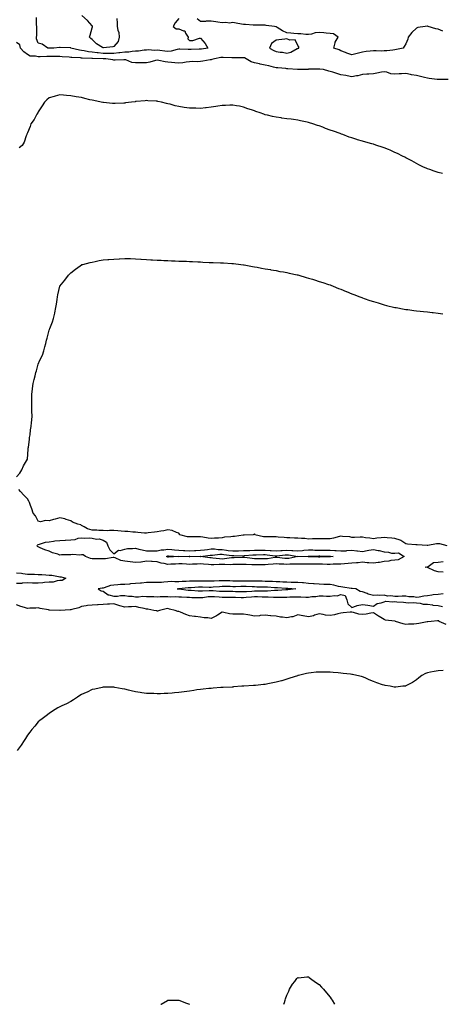
# Model space of a CAD drawing. Units: inches. Extents: x 920963 to 923603, y 7377098 to 7379738.
# Drawn here: x 921561 to 921952, y 7377098 to 7378008 of the extents above; entities that cross this region are included whole.
import ezdxf

# ---------------------------------------------------------------- set-up
doc = ezdxf.new("R2010")
doc.units = ezdxf.units.IN
doc.header["$MEASUREMENT"] = 0
doc.layers.add('Contour_92097377', color=7, linetype='Continuous', true_color=0xa0b8dd)

msp = doc.modelspace()

# ---------------------------------------------------------------- linework, layer by layer
at = {"layer": 'Contour_92097377'}
for points in [[(921708.05, 7378009.12, 3334), (921704.71, 7378005.27, 3334), (921702.91, 7378001.92, 3334), (921705.64, 7377999.51, 3334), (921708.05, 7377999.55, 3334), (921712.31, 7377997.66, 3334), (921713.8, 7377997.67, 3334), (921714.31, 7377995.66, 3334), (921716.67, 7377991.92, 3334), (921716.52, 7377990.39, 3334), (921718.05, 7377988.86, 3334), (921720.98, 7377988.99, 3334), (921727.22, 7377991.09, 3334), (921728.05, 7377991.16, 3334), (921732.35, 7377986.22, 3334), (921734.85, 7377981.92, 3334), (921729, 7377980.97, 3334), (921728.05, 7377980.84, 3334), (921726.95, 7377980.82, 3334), (921719.42, 7377980.55, 3334), (921718.05, 7377980.52, 3334), (921716.6, 7377980.47, 3334), (921709.16, 7377980.81, 3334), (921708.05, 7377980.76, 3334), (921706.71, 7377980.58, 3334), (921701.05, 7377978.92, 3334), (921698.05, 7377978.63, 3334), (921695.1, 7377978.96, 3334), (921690.39, 7377979.58, 3334), (921688.05, 7377979.85, 3334), (921685.88, 7377979.75, 3334), (921679.85, 7377980.12, 3334), (921678.05, 7377980.01, 3334), (921675.98, 7377979.85, 3334), (921670.93, 7377979.04, 3334), (921668.05, 7377978.86, 3334), (921664.87, 7377978.74, 3334), (921661.85, 7377978.12, 3334), (921658.05, 7377978.01, 3334), (921653.68, 7377977.55, 3334), (921652.62, 7377977.35, 3334), (921648.05, 7377976.95, 3334), (921643.1, 7377976.97, 3334), (921643, 7377976.97, 3334), (921638.05, 7377976.98, 3334), (921633.5, 7377977.38, 3334), (921632.42, 7377977.55, 3334), (921628.05, 7377977.99, 3334), (921624.54, 7377978.41, 3334), (921620.63, 7377979.34, 3334), (921618.05, 7377979.72, 3334), (921616.1, 7377979.97, 3334), (921608.1, 7377981.92, 3334), (921608.05, 7377981.95, 3334), (921608.02, 7377981.95, 3334), (921598.4, 7377982.27, 3334), (921598.05, 7377982.25, 3334), (921597.57, 7377982.4, 3334), (921592.41, 7377981.92, 3334), (921588.17, 7377981.81, 3334), (921588.05, 7377981.8, 3334), (921587.94, 7377981.81, 3334), (921587.04, 7377981.92, 3334), (921581.67, 7377985.54, 3334), (921578.05, 7377986.5, 3334), (921576.56, 7377990.43, 3334), (921576.43, 7377991.92, 3334), (921576.6, 7377993.37, 3334), (921576.63, 7378000.5, 3334), (921576.77, 7378001.92, 3334), (921576.51, 7378003.46, 3334), (921576.39, 7378010.26, 3334)], [(921650.76, 7378009.22, 3335), (921651.14, 7378005.01, 3335), (921650.98, 7378001.92, 3335), (921651.7, 7377998.27, 3335), (921652.47, 7377996.34, 3335), (921652.99, 7377991.92, 3335), (921651.92, 7377988.06, 3335), (921648.05, 7377983.18, 3335), (921647.04, 7377982.92, 3335), (921638.29, 7377982.16, 3335), (921638.05, 7377982.12, 3335), (921637.43, 7377982.53, 3335), (921632.05, 7377985.92, 3335), (921628.05, 7377989.63, 3335), (921626.84, 7377990.71, 3335), (921625.41, 7377991.92, 3335), (921626.1, 7377993.87, 3335), (921628.05, 7378000.42, 3335), (921628.33, 7378001.64, 3335), (921628.36, 7378001.92, 3335), (921628.28, 7378002.16, 3335), (921628.05, 7378002.43, 3335), (921623.49, 7378007.37, 3335), (921618.46, 7378011.92, 3335)], [(921952.47, 7377997.5, 3334), (921948.05, 7377999.29, 3334), (921945.85, 7377999.72, 3334), (921938.91, 7378001.92, 3334), (921938.2, 7378002.07, 3334), (921938.05, 7378002.11, 3334), (921937.85, 7378002.12, 3334), (921936.08, 7378001.92, 3334), (921929.23, 7378000.74, 3334), (921928.05, 7378000.34, 3334), (921923.75, 7377996.22, 3334), (921920.3, 7377991.92, 3334), (921919.98, 7377989.99, 3334), (921918.05, 7377985.75, 3334), (921916.65, 7377983.32, 3334), (921915.56, 7377981.92, 3334), (921909.49, 7377980.48, 3334), (921908.05, 7377980.15, 3334), (921906.11, 7377979.98, 3334), (921900.59, 7377979.38, 3334), (921898.05, 7377979.17, 3334), (921895.26, 7377979.12, 3334), (921890.53, 7377979.45, 3334), (921888.05, 7377979.38, 3334), (921885.1, 7377978.97, 3334), (921881.39, 7377978.58, 3334), (921878.05, 7377978.06, 3334), (921873.08, 7377976.89, 3334), (921873, 7377976.87, 3334), (921868.05, 7377975.72, 3334), (921863.41, 7377977.28, 3334), (921862.2, 7377977.77, 3334), (921858.05, 7377979.31, 3334), (921856.37, 7377980.24, 3334), (921851.57, 7377981.92, 3334), (921852.8, 7377986.66, 3334), (921852.79, 7377987.18, 3334), (921855.61, 7377991.92, 3334), (921851.29, 7377995.16, 3334), (921848.05, 7377995.37, 3334), (921844.48, 7377995.49, 3334), (921842.21, 7377996.08, 3334), (921838.05, 7377996.21, 3334), (921834.11, 7377995.86, 3334), (921830.85, 7377994.72, 3334), (921828.05, 7377994.28, 3334), (921825.51, 7377994.46, 3334), (921821.07, 7377994.94, 3334), (921818.05, 7377995.13, 3334), (921814.53, 7377995.44, 3334), (921811.79, 7377995.65, 3334), (921808.05, 7377996.01, 3334), (921803.98, 7377997.85, 3334), (921799.11, 7378000.86, 3334), (921798.05, 7378001.46, 3334), (921797.77, 7378001.64, 3334), (921796.58, 7378001.92, 3334), (921788.99, 7378002.86, 3334), (921788.05, 7378003.1, 3334), (921786.84, 7378003.13, 3334), (921779.06, 7378002.93, 3334), (921778.05, 7378002.96, 3334), (921776.9, 7378003.07, 3334), (921769.67, 7378003.54, 3334), (921768.05, 7378003.69, 3334), (921765.97, 7378004, 3334), (921761.08, 7378004.95, 3334), (921758.05, 7378005.37, 3334), (921754.97, 7378005, 3334), (921751.59, 7378005.46, 3334), (921748.05, 7378005.19, 3334), (921744.15, 7378005.81, 3334), (921742.19, 7378006.06, 3334), (921738.05, 7378006.78, 3334), (921733.24, 7378006.73, 3334), (921732.67, 7378006.54, 3334), (921728.05, 7378006.43, 3334), (921725.01, 7378008.88, 3334)], [(921957.24, 7377952.73, 3333), (921948.82, 7377952.69, 3333), (921948.05, 7377952.69, 3333), (921947.17, 7377952.8, 3333), (921939.8, 7377953.67, 3333), (921938.05, 7377953.89, 3333), (921935.41, 7377954.56, 3333), (921931.63, 7377955.5, 3333), (921928.05, 7377956.42, 3333), (921923.37, 7377957.24, 3333), (921922.56, 7377957.41, 3333), (921918.05, 7377958.25, 3333), (921914.22, 7377958.09, 3333), (921911.98, 7377958, 3333), (921908.05, 7377957.81, 3333), (921904.29, 7377958.16, 3333), (921900.42, 7377959.55, 3333), (921898.05, 7377959.9, 3333), (921895.59, 7377959.46, 3333), (921891.27, 7377958.7, 3333), (921888.05, 7377958.11, 3333), (921883.95, 7377957.82, 3333), (921882.09, 7377957.88, 3333), (921878.05, 7377957.52, 3333), (921873.8, 7377956.17, 3333), (921872.34, 7377956.21, 3333), (921868.05, 7377955.42, 3333), (921863.83, 7377956.14, 3333), (921862.52, 7377956.39, 3333), (921858.05, 7377957.13, 3333), (921854.33, 7377958.2, 3333), (921850.47, 7377959.5, 3333), (921848.05, 7377960.26, 3333), (921846.75, 7377960.62, 3333), (921841.99, 7377961.92, 3333), (921838.46, 7377962.33, 3333), (921838.05, 7377962.38, 3333), (921837.61, 7377962.36, 3333), (921828.35, 7377962.22, 3333), (921828.05, 7377962.21, 3333), (921827.78, 7377962.19, 3333), (921818.27, 7377961.92, 3333), (921818.06, 7377961.91, 3333), (921818.05, 7377961.91, 3333), (921817.99, 7377961.92, 3333), (921808.92, 7377962.79, 3333), (921808.05, 7377962.81, 3333), (921807.04, 7377962.92, 3333), (921799.65, 7377963.52, 3333), (921798.05, 7377963.71, 3333), (921795.71, 7377964.26, 3333), (921791.44, 7377965.31, 3333), (921788.05, 7377966.08, 3333), (921783.21, 7377967.08, 3333), (921782.8, 7377967.17, 3333), (921778.05, 7377968.19, 3333), (921775.17, 7377969.05, 3333), (921770.37, 7377971.92, 3333), (921768.89, 7377972.76, 3333), (921768.05, 7377972.97, 3333), (921767.1, 7377972.87, 3333), (921758.99, 7377972.86, 3333), (921758.05, 7377972.78, 3333), (921757.11, 7377972.86, 3333), (921749.16, 7377973.03, 3333), (921748.05, 7377973.15, 3333), (921746.98, 7377972.99, 3333), (921740.96, 7377971.92, 3333), (921738.77, 7377971.2, 3333), (921738.05, 7377971.06, 3333), (921737.03, 7377970.9, 3333), (921730.22, 7377969.75, 3333), (921728.05, 7377969.44, 3333), (921725.42, 7377969.29, 3333), (921720.67, 7377969.3, 3333), (921718.05, 7377969.13, 3333), (921715.03, 7377968.9, 3333), (921711.7, 7377968.27, 3333), (921708.05, 7377968.05, 3333), (921704.43, 7377968.3, 3333), (921701.32, 7377968.65, 3333), (921698.05, 7377968.89, 3333), (921695.33, 7377969.2, 3333), (921689.56, 7377970.41, 3333), (921688.05, 7377970.61, 3333), (921686.39, 7377970.27, 3333), (921681.29, 7377968.68, 3333), (921678.05, 7377968.16, 3333), (921674.24, 7377968.11, 3333), (921671.75, 7377968.22, 3333), (921668.05, 7377968.17, 3333), (921664.78, 7377968.65, 3333), (921659.09, 7377970.88, 3333), (921658.05, 7377971.12, 3333), (921657.21, 7377971.09, 3333), (921649.13, 7377970.83, 3333), (921648.05, 7377970.79, 3333), (921646.97, 7377970.84, 3333), (921640.56, 7377971.92, 3333), (921638.12, 7377971.99, 3333), (921638.05, 7377971.99, 3333), (921637.97, 7377972, 3333), (921628.34, 7377972.21, 3333), (921628.05, 7377972.24, 3333), (921627.68, 7377972.29, 3333), (921618.65, 7377972.52, 3333), (921618.05, 7377972.61, 3333), (921617.26, 7377972.71, 3333), (921609.18, 7377973.05, 3333), (921608.05, 7377973.23, 3333), (921606.66, 7377973.31, 3333), (921600.04, 7377973.91, 3333), (921598.05, 7377974.01, 3333), (921595.98, 7377973.98, 3333), (921590.13, 7377974.01, 3333), (921588.05, 7377973.98, 3333), (921585.93, 7377974.04, 3333), (921579.78, 7377973.65, 3333), (921578.05, 7377973.71, 3333), (921575.6, 7377974.37, 3333), (921570.61, 7377974.48, 3333), (921568.05, 7377975.87, 3333), (921564.57, 7377978.44, 3333), (921561.76, 7377981.92, 3333), (921561.07, 7377984.94, 3333), (921558.05, 7377987.1, 3333)], [(921952.03, 7377865.91, 3332), (921948.05, 7377866.94, 3332), (921944.3, 7377868.16, 3332), (921940.45, 7377869.52, 3332), (921938.05, 7377870.33, 3332), (921936.93, 7377870.8, 3332), (921934.39, 7377871.92, 3332), (921930.15, 7377874.02, 3332), (921928.05, 7377875.09, 3332), (921923.61, 7377877.48, 3332), (921921.25, 7377878.72, 3332), (921918.05, 7377880.41, 3332), (921917.07, 7377880.94, 3332), (921915.14, 7377881.92, 3332), (921910.41, 7377884.28, 3332), (921908.05, 7377885.4, 3332), (921903.51, 7377887.38, 3332), (921902, 7377887.98, 3332), (921898.05, 7377889.58, 3332), (921896.34, 7377890.21, 3332), (921891.22, 7377891.92, 3332), (921888.84, 7377892.71, 3332), (921888.05, 7377892.94, 3332), (921886.66, 7377893.31, 3332), (921881.06, 7377894.93, 3332), (921878.05, 7377895.69, 3332), (921873.27, 7377897.14, 3332), (921872.63, 7377897.34, 3332), (921868.05, 7377898.77, 3332), (921865.73, 7377899.6, 3332), (921859.67, 7377901.92, 3332), (921858.45, 7377902.32, 3332), (921858.05, 7377902.45, 3332), (921857.21, 7377902.77, 3332), (921851.05, 7377904.92, 3332), (921848.05, 7377906.11, 3332), (921843.78, 7377907.65, 3332), (921841.32, 7377908.65, 3332), (921838.05, 7377909.9, 3332), (921836.5, 7377910.37, 3332), (921832.01, 7377911.92, 3332), (921828.86, 7377912.73, 3332), (921828.05, 7377912.98, 3332), (921826.68, 7377913.29, 3332), (921820.68, 7377914.55, 3332), (921818.05, 7377915.18, 3332), (921814.26, 7377915.71, 3332), (921812.12, 7377915.99, 3332), (921808.05, 7377916.57, 3332), (921803.33, 7377917.2, 3332), (921802.67, 7377917.3, 3332), (921798.05, 7377917.93, 3332), (921794.76, 7377918.63, 3332), (921790.24, 7377919.73, 3332), (921788.05, 7377920.21, 3332), (921786.75, 7377920.62, 3332), (921783.27, 7377921.92, 3332), (921779.34, 7377923.21, 3332), (921778.05, 7377923.73, 3332), (921775.27, 7377924.7, 3332), (921771.94, 7377925.81, 3332), (921768.05, 7377927.25, 3332), (921764.16, 7377928.03, 3332), (921761.46, 7377928.51, 3332), (921758.05, 7377929.16, 3332), (921755.21, 7377929.08, 3332), (921751.22, 7377928.75, 3332), (921748.05, 7377928.66, 3332), (921744.27, 7377928.14, 3332), (921742.23, 7377927.74, 3332), (921738.05, 7377927.24, 3332), (921733.29, 7377926.68, 3332), (921732.78, 7377926.65, 3332), (921728.05, 7377926.14, 3332), (921723.79, 7377926.18, 3332), (921722.36, 7377926.23, 3332), (921718.05, 7377926.28, 3332), (921713.14, 7377927.01, 3332), (921712.92, 7377927.05, 3332), (921708.05, 7377927.81, 3332), (921704.71, 7377928.59, 3332), (921700.03, 7377929.94, 3332), (921698.05, 7377930.45, 3332), (921696.85, 7377930.72, 3332), (921692.19, 7377931.92, 3332), (921688.75, 7377932.62, 3332), (921688.05, 7377932.77, 3332), (921687.17, 7377932.8, 3332), (921679.35, 7377933.23, 3332), (921678.05, 7377933.27, 3332), (921676.89, 7377933.08, 3332), (921668.55, 7377932.42, 3332), (921668.05, 7377932.35, 3332), (921667.67, 7377932.29, 3332), (921664.29, 7377931.92, 3332), (921658.84, 7377931.13, 3332), (921658.05, 7377931.05, 3332), (921657.16, 7377931.03, 3332), (921649.28, 7377930.69, 3332), (921648.05, 7377930.67, 3332), (921646.89, 7377930.76, 3332), (921638.51, 7377931.46, 3332), (921638.05, 7377931.5, 3332), (921637.7, 7377931.57, 3332), (921636.34, 7377931.92, 3332), (921629.42, 7377933.29, 3332), (921628.05, 7377933.6, 3332), (921625.81, 7377934.16, 3332), (921621.26, 7377935.13, 3332), (921618.05, 7377936.02, 3332), (921613.12, 7377936.85, 3332), (921613, 7377936.87, 3332), (921608.05, 7377937.8, 3332), (921604.22, 7377938.09, 3332), (921601.52, 7377938.45, 3332), (921598.05, 7377938.72, 3332), (921593.61, 7377937.48, 3332), (921592.75, 7377937.22, 3332), (921588.05, 7377935.99, 3332), (921586.05, 7377933.92, 3332), (921583.9, 7377931.92, 3332), (921581.6, 7377928.37, 3332), (921578.05, 7377923.07, 3332), (921577.7, 7377922.27, 3332), (921577.52, 7377921.92, 3332), (921576.77, 7377920.63, 3332), (921574.23, 7377915.74, 3332), (921571.12, 7377911.92, 3332), (921570.53, 7377909.44, 3332), (921568.05, 7377903.46, 3332), (921567.62, 7377902.35, 3332), (921567.38, 7377901.92, 3332), (921566.87, 7377900.74, 3332), (921565.13, 7377894.84, 3332), (921563.11, 7377891.92, 3332), (921560.33, 7377889.64, 3332)], [(921558.05, 7377585.65, 3331), (921560.93, 7377589.04, 3331), (921562.88, 7377591.92, 3331), (921564.29, 7377595.68, 3331), (921568.05, 7377601.8, 3331), (921568.08, 7377601.89, 3331), (921568.09, 7377601.92, 3331), (921568.1, 7377601.97, 3331), (921568.77, 7377611.2, 3331), (921568.83, 7377611.92, 3331), (921568.96, 7377612.83, 3331), (921569.83, 7377620.14, 3331), (921570.09, 7377621.92, 3331), (921570.43, 7377624.3, 3331), (921570.93, 7377629.05, 3331), (921571.38, 7377631.92, 3331), (921571.76, 7377635.63, 3331), (921572, 7377637.98, 3331), (921572.39, 7377641.92, 3331), (921572.19, 7377646.06, 3331), (921572.17, 7377647.8, 3331), (921572, 7377651.92, 3331), (921572.07, 7377655.94, 3331), (921572.2, 7377657.77, 3331), (921572.26, 7377661.92, 3331), (921572.78, 7377666.65, 3331), (921572.84, 7377667.13, 3331), (921573.34, 7377671.92, 3331), (921574.33, 7377675.64, 3331), (921575.16, 7377679.03, 3331), (921575.91, 7377681.92, 3331), (921576.38, 7377683.59, 3331), (921578.05, 7377689.71, 3331), (921578.71, 7377691.26, 3331), (921578.97, 7377691.92, 3331), (921579.66, 7377693.53, 3331), (921581.85, 7377698.12, 3331), (921583.23, 7377701.92, 3331), (921584.23, 7377705.74, 3331), (921584.98, 7377708.85, 3331), (921585.76, 7377711.92, 3331), (921586.39, 7377713.58, 3331), (921588.05, 7377720.99, 3331), (921588.34, 7377721.63, 3331), (921588.45, 7377721.92, 3331), (921588.67, 7377722.53, 3331), (921591.14, 7377728.83, 3331), (921592.1, 7377731.92, 3331), (921593.25, 7377736.72, 3331), (921593.36, 7377737.23, 3331), (921594.43, 7377741.92, 3331), (921594.81, 7377745.16, 3331), (921595.48, 7377749.35, 3331), (921595.79, 7377751.92, 3331), (921596.1, 7377753.87, 3331), (921598.05, 7377761.92, 3331), (921602.54, 7377767.43, 3331), (921606.08, 7377771.92, 3331), (921607.03, 7377772.94, 3331), (921608.05, 7377774.07, 3331), (921612.41, 7377777.56, 3331), (921616.8, 7377780.67, 3331), (921618.05, 7377781.58, 3331), (921618.3, 7377781.66, 3331), (921619.21, 7377781.92, 3331), (921626.22, 7377783.75, 3331), (921628.05, 7377784.12, 3331), (921630.73, 7377784.6, 3331), (921634.56, 7377785.41, 3331), (921638.05, 7377786.03, 3331), (921642.52, 7377786.39, 3331), (921643.47, 7377786.5, 3331), (921648.05, 7377786.84, 3331), (921652.81, 7377787.16, 3331), (921653.31, 7377787.18, 3331), (921658.05, 7377787.5, 3331), (921662.65, 7377787.32, 3331), (921663.4, 7377787.27, 3331), (921668.05, 7377787.08, 3331), (921672.92, 7377786.79, 3331), (921673.19, 7377786.78, 3331), (921678.05, 7377786.52, 3331), (921682.34, 7377786.21, 3331), (921683.87, 7377786.1, 3331), (921688.05, 7377785.77, 3331), (921691.8, 7377785.67, 3331), (921694.38, 7377785.59, 3331), (921698.05, 7377785.46, 3331), (921701.44, 7377785.31, 3331), (921704.81, 7377785.16, 3331), (921708.05, 7377785.02, 3331), (921711.04, 7377784.91, 3331), (921715.23, 7377784.74, 3331), (921718.05, 7377784.62, 3331), (921720.61, 7377784.48, 3331), (921725.69, 7377784.28, 3331), (921728.05, 7377784.18, 3331), (921730.22, 7377784.09, 3331), (921736.2, 7377783.77, 3331), (921738.05, 7377783.68, 3331), (921739.77, 7377783.64, 3331), (921746.6, 7377783.37, 3331), (921748.05, 7377783.33, 3331), (921749.4, 7377783.27, 3331), (921757.21, 7377782.76, 3331), (921758.05, 7377782.72, 3331), (921758.76, 7377782.63, 3331), (921765.44, 7377781.92, 3331), (921767.78, 7377781.65, 3331), (921768.05, 7377781.61, 3331), (921768.43, 7377781.54, 3331), (921776.22, 7377780.09, 3331), (921778.05, 7377779.77, 3331), (921780.71, 7377779.26, 3331), (921784.63, 7377778.5, 3331), (921788.05, 7377777.86, 3331), (921792.93, 7377777.04, 3331), (921793.13, 7377777, 3331), (921798.05, 7377776.19, 3331), (921801.61, 7377775.49, 3331), (921805.04, 7377774.93, 3331), (921808.05, 7377774.37, 3331), (921810.04, 7377773.91, 3331), (921817.65, 7377772.32, 3331), (921818.05, 7377772.23, 3331), (921818.29, 7377772.17, 3331), (921819.2, 7377771.92, 3331), (921826, 7377769.87, 3331), (921828.05, 7377769.32, 3331), (921831.85, 7377768.12, 3331), (921833.67, 7377767.54, 3331), (921838.05, 7377766.24, 3331), (921841.29, 7377765.16, 3331), (921846.52, 7377763.45, 3331), (921848.05, 7377762.95, 3331), (921848.8, 7377762.67, 3331), (921850.83, 7377761.92, 3331), (921855.89, 7377759.76, 3331), (921858.05, 7377758.89, 3331), (921862.98, 7377756.84, 3331), (921863.22, 7377756.75, 3331), (921868.05, 7377754.78, 3331), (921870.11, 7377753.98, 3331), (921875.62, 7377751.92, 3331), (921877.36, 7377751.23, 3331), (921878.05, 7377750.99, 3331), (921879.46, 7377750.51, 3331), (921884.77, 7377748.64, 3331), (921888.05, 7377747.54, 3331), (921892.36, 7377746.23, 3331), (921894.28, 7377745.69, 3331), (921898.05, 7377744.56, 3331), (921900.15, 7377744.02, 3331), (921907.8, 7377742.17, 3331), (921908.05, 7377742.11, 3331), (921908.21, 7377742.08, 3331), (921909.13, 7377741.92, 3331), (921916.71, 7377740.58, 3331), (921918.05, 7377740.36, 3331), (921919.82, 7377740.15, 3331), (921925.47, 7377739.34, 3331), (921928.05, 7377739.04, 3331), (921931.25, 7377738.72, 3331), (921934.48, 7377738.35, 3331), (921938.05, 7377738.01, 3331), (921942.55, 7377737.42, 3331), (921943.44, 7377737.3, 3331), (921948.05, 7377736.7, 3331), (921952.28, 7377736.15, 3331)], [(921956.46, 7377521.92, 3331), (921949.64, 7377523.51, 3331), (921948.05, 7377523.69, 3331), (921946.45, 7377523.52, 3331), (921938.35, 7377522.23, 3331), (921938.05, 7377522.19, 3331), (921937.77, 7377522.2, 3331), (921928.67, 7377522.55, 3331), (921928.05, 7377522.58, 3331), (921927.28, 7377522.69, 3331), (921919.57, 7377523.44, 3331), (921918.05, 7377523.69, 3331), (921913.39, 7377526.58, 3331), (921913, 7377526.87, 3331), (921908.05, 7377528.51, 3331), (921905.11, 7377528.98, 3331), (921900.87, 7377529.1, 3331), (921898.05, 7377529.46, 3331), (921895.29, 7377529.16, 3331), (921891.24, 7377528.73, 3331), (921888.05, 7377528.38, 3331), (921884.94, 7377528.81, 3331), (921880.68, 7377529.29, 3331), (921878.05, 7377529.64, 3331), (921875.78, 7377529.65, 3331), (921870.47, 7377529.5, 3331), (921868.05, 7377529.51, 3331), (921866.31, 7377530.18, 3331), (921859.45, 7377530.52, 3331), (921858.05, 7377530.85, 3331), (921856.61, 7377530.48, 3331), (921851.16, 7377528.82, 3331), (921848.05, 7377528.13, 3331), (921844.33, 7377528.2, 3331), (921841.8, 7377528.16, 3331), (921838.05, 7377528.23, 3331), (921834.25, 7377528.12, 3331), (921831.78, 7377528.19, 3331), (921828.05, 7377528.07, 3331), (921824.6, 7377528.47, 3331), (921821.46, 7377528.51, 3331), (921818.05, 7377528.84, 3331), (921815.13, 7377529, 3331), (921810.91, 7377529.06, 3331), (921808.05, 7377529.21, 3331), (921805.49, 7377529.36, 3331), (921800.09, 7377529.88, 3331), (921798.05, 7377530.01, 3331), (921796.16, 7377530.02, 3331), (921789.87, 7377530.1, 3331), (921788.05, 7377530.12, 3331), (921786.36, 7377530.22, 3331), (921778.3, 7377531.92, 3331), (921778.26, 7377532.13, 3331), (921778.05, 7377532.82, 3331), (921777.75, 7377532.22, 3331), (921776.75, 7377531.92, 3331), (921768.44, 7377531.54, 3331), (921768.05, 7377531.53, 3331), (921767.66, 7377531.53, 3331), (921759.52, 7377530.44, 3331), (921758.05, 7377530.46, 3331), (921756.28, 7377530.15, 3331), (921750.34, 7377529.63, 3331), (921748.05, 7377529.13, 3331), (921744.93, 7377528.8, 3331), (921741.08, 7377528.89, 3331), (921738.05, 7377528.47, 3331), (921735.13, 7377529, 3331), (921730.34, 7377529.63, 3331), (921728.05, 7377530.01, 3331), (921726.29, 7377530.16, 3331), (921720.04, 7377529.94, 3331), (921718.05, 7377530.07, 3331), (921716.26, 7377530.13, 3331), (921709.04, 7377531.92, 3331), (921708.75, 7377532.62, 3331), (921708.05, 7377533.51, 3331), (921705.8, 7377534.16, 3331), (921701.93, 7377535.8, 3331), (921698.05, 7377536.59, 3331), (921694.31, 7377535.66, 3331), (921691.52, 7377535.39, 3331), (921688.05, 7377534.72, 3331), (921685.62, 7377534.35, 3331), (921679.81, 7377533.68, 3331), (921678.05, 7377533.42, 3331), (921676.4, 7377533.57, 3331), (921670.23, 7377534.1, 3331), (921668.05, 7377534.3, 3331), (921665.52, 7377534.45, 3331), (921661.04, 7377534.91, 3331), (921658.05, 7377535.08, 3331), (921654.69, 7377535.28, 3331), (921651.74, 7377535.61, 3331), (921648.05, 7377535.81, 3331), (921644.08, 7377535.9, 3331), (921641.87, 7377535.74, 3331), (921638.05, 7377535.83, 3331), (921633.98, 7377535.99, 3331), (921632.29, 7377536.17, 3331), (921628.05, 7377536.29, 3331), (921623.67, 7377537.54, 3331), (921620.57, 7377539.4, 3331), (921618.05, 7377540.58, 3331), (921617.46, 7377541.33, 3331), (921614.61, 7377541.92, 3331), (921609.89, 7377543.76, 3331), (921608.05, 7377544.89, 3331), (921603.77, 7377546.2, 3331), (921602.77, 7377546.64, 3331), (921598.05, 7377547.62, 3331), (921593.56, 7377546.41, 3331), (921592.12, 7377545.99, 3331), (921588.05, 7377544.85, 3331), (921584.75, 7377545.21, 3331), (921580.13, 7377544, 3331), (921578.05, 7377544.57, 3331), (921575.49, 7377549.36, 3331), (921573.39, 7377551.92, 3331), (921572.03, 7377555.9, 3331), (921570.95, 7377559.02, 3331), (921569.96, 7377561.92, 3331), (921569.33, 7377563.2, 3331), (921568.05, 7377565.07, 3331), (921564.72, 7377568.59, 3331), (921561.49, 7377571.92, 3331), (921560.05, 7377573.92, 3331)], [(921952.51, 7377497.46, 3331), (921948.05, 7377497.69, 3331), (921944.66, 7377498.53, 3331), (921938.24, 7377501.73, 3331), (921938.05, 7377501.8, 3331), (921937.93, 7377501.81, 3331), (921936.04, 7377501.92, 3331), (921937.61, 7377502.36, 3331), (921938.05, 7377502.36, 3331), (921938.75, 7377502.62, 3331), (921943.56, 7377506.41, 3331), (921948.05, 7377506.75, 3331), (921952.71, 7377507.26, 3331)], [(921558.05, 7377496.86, 3331), (921562.55, 7377496.42, 3331), (921563.78, 7377496.19, 3331), (921568.05, 7377495.69, 3331), (921571.8, 7377495.67, 3331), (921574.53, 7377495.43, 3331), (921578.05, 7377495.41, 3331), (921581.45, 7377495.32, 3331), (921585.07, 7377494.9, 3331), (921588.05, 7377494.81, 3331), (921590.74, 7377494.6, 3331), (921596.66, 7377493.3, 3331), (921598.05, 7377493.17, 3331), (921599.14, 7377493.01, 3331), (921603.46, 7377491.92, 3331), (921600.3, 7377489.67, 3331), (921598.05, 7377489.64, 3331), (921595.63, 7377489.5, 3331), (921591.75, 7377488.22, 3331), (921588.05, 7377488.11, 3331), (921583.87, 7377487.74, 3331), (921582.45, 7377487.52, 3331), (921578.05, 7377487.17, 3331), (921573.51, 7377487.38, 3331), (921572.68, 7377487.29, 3331), (921568.05, 7377487.44, 3331), (921563.26, 7377487.12, 3331), (921562.92, 7377487.05, 3331), (921558.05, 7377486.82, 3331)], [(921952.68, 7377477.29, 3331), (921948.05, 7377476.86, 3331), (921943.52, 7377476.45, 3331), (921942.29, 7377476.16, 3331), (921938.05, 7377475.66, 3331), (921934.61, 7377475.36, 3331), (921930.51, 7377474.38, 3331), (921928.05, 7377474.1, 3331), (921925.46, 7377474.51, 3331), (921920.73, 7377474.6, 3331), (921918.05, 7377475.2, 3331), (921914.74, 7377475.23, 3331), (921911.14, 7377475.01, 3331), (921908.05, 7377475.04, 3331), (921904.37, 7377475.6, 3331), (921901.25, 7377475.12, 3331), (921898.05, 7377476.18, 3331), (921894.15, 7377475.82, 3331), (921892.35, 7377476.22, 3331), (921888.05, 7377476, 3331), (921883.27, 7377477.15, 3331), (921882.31, 7377477.65, 3331), (921878.05, 7377479.3, 3331), (921875.74, 7377479.6, 3331), (921871.91, 7377481.92, 3331), (921868.45, 7377482.31, 3331), (921868.05, 7377482.34, 3331), (921867.58, 7377482.39, 3331), (921859.72, 7377483.59, 3331), (921858.05, 7377483.77, 3331), (921855.73, 7377484.24, 3331), (921851.59, 7377485.45, 3331), (921848.05, 7377486.03, 3331), (921843.88, 7377486.09, 3331), (921842.29, 7377486.16, 3331), (921838.05, 7377486.22, 3331), (921833.37, 7377486.6, 3331), (921832.82, 7377486.69, 3331), (921828.05, 7377487.01, 3331), (921823.56, 7377487.44, 3331), (921822.48, 7377487.49, 3331), (921818.05, 7377487.88, 3331), (921814.15, 7377488.02, 3331), (921812.02, 7377487.95, 3331), (921808.05, 7377488.07, 3331), (921804.4, 7377488.27, 3331), (921801.57, 7377488.4, 3331), (921798.05, 7377488.59, 3331), (921794.88, 7377488.74, 3331), (921791.17, 7377488.8, 3331), (921788.05, 7377488.94, 3331), (921785.09, 7377488.96, 3331), (921780.96, 7377489.01, 3331), (921778.05, 7377489.03, 3331), (921775.21, 7377489.08, 3331), (921770.97, 7377488.99, 3331), (921768.05, 7377489.04, 3331), (921765.18, 7377489.05, 3331), (921760.76, 7377489.21, 3331), (921758.05, 7377489.22, 3331), (921755.4, 7377489.27, 3331), (921750.54, 7377489.43, 3331), (921748.05, 7377489.48, 3331), (921745.46, 7377489.33, 3331), (921740.79, 7377489.18, 3331), (921738.05, 7377489.01, 3331), (921735.19, 7377489.06, 3331), (921730.82, 7377489.15, 3331), (921728.05, 7377489.2, 3331), (921725.24, 7377489.11, 3331), (921720.81, 7377489.16, 3331), (921718.05, 7377489.07, 3331), (921715.02, 7377488.89, 3331), (921711.14, 7377488.84, 3331), (921708.05, 7377488.63, 3331), (921704.56, 7377488.43, 3331), (921701.31, 7377488.66, 3331), (921698.05, 7377488.42, 3331), (921694.35, 7377488.22, 3331), (921691.97, 7377488, 3331), (921688.05, 7377487.81, 3331), (921683.88, 7377487.75, 3331), (921682.15, 7377487.82, 3331), (921678.05, 7377487.75, 3331), (921673.46, 7377487.34, 3331), (921672.65, 7377487.32, 3331), (921668.05, 7377486.83, 3331), (921663.42, 7377486.55, 3331), (921662.52, 7377486.39, 3331), (921658.05, 7377486.05, 3331), (921654.08, 7377485.89, 3331), (921651.7, 7377485.57, 3331), (921648.05, 7377485.4, 3331), (921644.82, 7377485.15, 3331), (921639.04, 7377482.91, 3331), (921638.05, 7377482.78, 3331), (921637.29, 7377482.68, 3331), (921633.61, 7377481.92, 3331), (921636.33, 7377480.19, 3331), (921638.05, 7377479.81, 3331), (921642.68, 7377476.55, 3331), (921643.45, 7377476.52, 3331), (921648.05, 7377475.1, 3331), (921651.29, 7377475.16, 3331), (921654.09, 7377475.87, 3331), (921658.05, 7377475.92, 3331), (921661.45, 7377475.32, 3331), (921664.85, 7377475.12, 3331), (921668.05, 7377474.66, 3331), (921670.65, 7377474.52, 3331), (921674.86, 7377475.11, 3331), (921678.05, 7377474.99, 3331), (921680.99, 7377474.86, 3331), (921685.07, 7377474.9, 3331), (921688.05, 7377474.78, 3331), (921690.93, 7377474.8, 3331), (921695.08, 7377474.89, 3331), (921698.05, 7377474.91, 3331), (921700.79, 7377474.67, 3331), (921705.05, 7377474.92, 3331), (921708.05, 7377474.72, 3331), (921710.66, 7377474.53, 3331), (921715.55, 7377474.42, 3331), (921718.05, 7377474.26, 3331), (921720.28, 7377474.15, 3331), (921725.9, 7377474.07, 3331), (921728.05, 7377473.98, 3331), (921730.29, 7377474.16, 3331), (921735.13, 7377474.83, 3331), (921738.05, 7377475.05, 3331), (921740.96, 7377474.83, 3331), (921745.38, 7377474.59, 3331), (921748.05, 7377474.4, 3331), (921750.53, 7377474.39, 3331), (921755.62, 7377474.35, 3331), (921758.05, 7377474.35, 3331), (921760.4, 7377474.27, 3331), (921765.89, 7377474.08, 3331), (921768.05, 7377474.01, 3331), (921770.33, 7377474.2, 3331), (921775.28, 7377474.69, 3331), (921778.05, 7377474.91, 3331), (921781, 7377474.87, 3331), (921785.23, 7377474.74, 3331), (921788.05, 7377474.7, 3331), (921790.83, 7377474.7, 3331), (921795.65, 7377474.32, 3331), (921798.05, 7377474.33, 3331), (921800.54, 7377474.4, 3331), (921805.63, 7377474.34, 3331), (921808.05, 7377474.42, 3331), (921810.69, 7377474.56, 3331), (921815.45, 7377474.52, 3331), (921818.05, 7377474.68, 3331), (921820.91, 7377474.78, 3331), (921825.61, 7377474.36, 3331), (921828.05, 7377474.47, 3331), (921831, 7377474.87, 3331), (921834.92, 7377475.05, 3331), (921838.05, 7377475.57, 3331), (921841.68, 7377475.55, 3331), (921844.65, 7377475.32, 3331), (921848.05, 7377475.3, 3331), (921852.04, 7377475.91, 3331), (921854.46, 7377475.51, 3331), (921858.05, 7377476.71, 3331), (921861.98, 7377475.85, 3331), (921863.67, 7377471.92, 3331), (921864.38, 7377468.25, 3331), (921868.05, 7377464.85, 3331), (921872.41, 7377466.28, 3331), (921873.23, 7377466.74, 3331), (921878.05, 7377467.51, 3331), (921883.02, 7377466.95, 3331), (921883.08, 7377466.95, 3331), (921888.05, 7377466.11, 3331), (921891.51, 7377468.46, 3331), (921895.22, 7377469.09, 3331), (921898.05, 7377470.12, 3331), (921899.45, 7377470.52, 3331), (921906.15, 7377470.02, 3331), (921908.05, 7377470.32, 3331), (921909.89, 7377470.08, 3331), (921915.98, 7377469.85, 3331), (921918.05, 7377469.51, 3331), (921920.73, 7377469.24, 3331), (921925.46, 7377469.33, 3331), (921928.05, 7377468.99, 3331), (921931.24, 7377468.73, 3331), (921934.05, 7377467.91, 3331), (921938.05, 7377467.7, 3331), (921942.77, 7377467.2, 3331), (921943.22, 7377467.08, 3331), (921948.05, 7377466.71, 3331), (921951.93, 7377465.8, 3331)], [(921955.29, 7377449.16, 3331), (921949.07, 7377451.92, 3331), (921948.62, 7377452.49, 3331), (921948.05, 7377452.55, 3331), (921947.41, 7377452.56, 3331), (921941.47, 7377451.92, 3331), (921938.34, 7377451.63, 3331), (921938.05, 7377451.62, 3331), (921937.7, 7377451.57, 3331), (921930.12, 7377449.85, 3331), (921928.05, 7377449.6, 3331), (921925.62, 7377449.49, 3331), (921920.69, 7377449.28, 3331), (921918.05, 7377449.16, 3331), (921915.7, 7377449.57, 3331), (921908.67, 7377451.92, 3331), (921908.24, 7377452.11, 3331), (921908.05, 7377452.12, 3331), (921907.78, 7377452.19, 3331), (921899.27, 7377453.14, 3331), (921898.05, 7377453.64, 3331), (921893.48, 7377456.49, 3331), (921892.95, 7377456.82, 3331), (921888.05, 7377459.76, 3331), (921885.64, 7377459.51, 3331), (921881.29, 7377458.68, 3331), (921878.05, 7377458.4, 3331), (921874.76, 7377458.63, 3331), (921869.7, 7377460.27, 3331), (921868.05, 7377460.46, 3331), (921866.51, 7377460.38, 3331), (921860.27, 7377459.7, 3331), (921858.05, 7377459.6, 3331), (921855.05, 7377458.92, 3331), (921851.96, 7377458.01, 3331), (921848.05, 7377457.28, 3331), (921843.87, 7377457.73, 3331), (921841.61, 7377458.35, 3331), (921838.05, 7377458.88, 3331), (921833.73, 7377457.6, 3331), (921832.77, 7377457.2, 3331), (921828.05, 7377456.22, 3331), (921823.18, 7377457.05, 3331), (921822.84, 7377457.13, 3331), (921818.05, 7377458.05, 3331), (921813.71, 7377456.25, 3331), (921812.38, 7377456.25, 3331), (921808.05, 7377455.26, 3331), (921804.12, 7377455.85, 3331), (921802.1, 7377455.97, 3331), (921798.05, 7377456.73, 3331), (921793.24, 7377457.11, 3331), (921792.8, 7377457.17, 3331), (921788.05, 7377457.59, 3331), (921783.36, 7377457.23, 3331), (921782.79, 7377457.18, 3331), (921778.05, 7377456.84, 3331), (921773.71, 7377457.58, 3331), (921772.06, 7377457.91, 3331), (921768.05, 7377458.63, 3331), (921764.79, 7377458.66, 3331), (921761.33, 7377458.64, 3331), (921758.05, 7377458.68, 3331), (921755.08, 7377458.94, 3331), (921749.72, 7377460.25, 3331), (921748.05, 7377460.44, 3331), (921743.89, 7377457.76, 3331), (921742.9, 7377457.07, 3331), (921738.05, 7377454.71, 3331), (921734.9, 7377455.07, 3331), (921731.49, 7377455.36, 3331), (921728.05, 7377455.79, 3331), (921723.59, 7377456.38, 3331), (921722.52, 7377456.39, 3331), (921718.05, 7377457.18, 3331), (921714.56, 7377458.43, 3331), (921709.53, 7377460.44, 3331), (921708.05, 7377461, 3331), (921707.28, 7377461.15, 3331), (921704.67, 7377461.92, 3331), (921699.5, 7377463.37, 3331), (921698.05, 7377463.7, 3331), (921696.4, 7377463.57, 3331), (921690.2, 7377461.92, 3331), (921688.45, 7377461.52, 3331), (921688.05, 7377461.49, 3331), (921687.67, 7377461.54, 3331), (921685.13, 7377461.92, 3331), (921679.3, 7377463.17, 3331), (921678.05, 7377463.3, 3331), (921676.17, 7377463.79, 3331), (921671.01, 7377464.88, 3331), (921668.05, 7377465.78, 3331), (921664.47, 7377465.51, 3331), (921661.54, 7377465.41, 3331), (921658.05, 7377465.17, 3331), (921653.54, 7377466.43, 3331), (921652.75, 7377466.62, 3331), (921648.05, 7377468.13, 3331), (921643.95, 7377467.83, 3331), (921642.21, 7377467.77, 3331), (921638.05, 7377467.43, 3331), (921633.35, 7377467.22, 3331), (921632.74, 7377467.23, 3331), (921628.05, 7377466.98, 3331), (921623.5, 7377466.47, 3331), (921622.34, 7377466.21, 3331), (921618.05, 7377465.63, 3331), (921615.56, 7377464.41, 3331), (921609.01, 7377462.88, 3331), (921608.05, 7377462.55, 3331), (921607.48, 7377462.49, 3331), (921598.2, 7377462.07, 3331), (921598.05, 7377462.06, 3331), (921597.94, 7377462.03, 3331), (921588.53, 7377462.4, 3331), (921588.05, 7377462.32, 3331), (921587.48, 7377462.48, 3331), (921579.87, 7377463.74, 3331), (921578.05, 7377464.53, 3331), (921575.87, 7377464.1, 3331), (921570.2, 7377464.07, 3331), (921568.05, 7377463.77, 3331), (921565.2, 7377464.77, 3331), (921561.9, 7377465.77, 3331), (921558.05, 7377467.34, 3331)], [(921952.78, 7377406.65, 3330), (921948.05, 7377406.28, 3330), (921944.28, 7377405.69, 3330), (921941.03, 7377404.9, 3330), (921938.05, 7377404.35, 3330), (921936.17, 7377403.8, 3330), (921932.81, 7377401.92, 3330), (921930.26, 7377399.71, 3330), (921928.05, 7377397.85, 3330), (921924.41, 7377395.56, 3330), (921918.85, 7377392.72, 3330), (921918.05, 7377392.28, 3330), (921917.76, 7377392.21, 3330), (921915.36, 7377391.92, 3330), (921908.86, 7377391.11, 3330), (921908.05, 7377391.06, 3330), (921907.32, 7377391.19, 3330), (921903.53, 7377391.92, 3330), (921898.88, 7377392.75, 3330), (921898.05, 7377392.9, 3330), (921896.54, 7377393.43, 3330), (921891.33, 7377395.2, 3330), (921888.05, 7377396.41, 3330), (921884.17, 7377398.05, 3330), (921880.36, 7377399.61, 3330), (921878.05, 7377400.58, 3330), (921877.01, 7377400.88, 3330), (921872.88, 7377401.92, 3330), (921868.89, 7377402.76, 3330), (921868.05, 7377402.92, 3330), (921866.92, 7377403.05, 3330), (921859.99, 7377403.86, 3330), (921858.05, 7377404.09, 3330), (921855.59, 7377404.38, 3330), (921850.91, 7377404.78, 3330), (921848.05, 7377405.12, 3330), (921844.83, 7377405.14, 3330), (921841.23, 7377405.1, 3330), (921838.05, 7377405.11, 3330), (921835.07, 7377404.9, 3330), (921830.48, 7377404.35, 3330), (921828.05, 7377404.15, 3330), (921826.25, 7377403.72, 3330), (921818.74, 7377401.92, 3330), (921818.2, 7377401.77, 3330), (921818.05, 7377401.73, 3330), (921817.77, 7377401.64, 3330), (921810.64, 7377399.33, 3330), (921808.05, 7377398.48, 3330), (921803.25, 7377397.12, 3330), (921802.94, 7377397.03, 3330), (921798.05, 7377395.61, 3330), (921794.95, 7377395.02, 3330), (921790.3, 7377394.17, 3330), (921788.05, 7377393.75, 3330), (921786.41, 7377393.56, 3330), (921778.95, 7377392.82, 3330), (921778.05, 7377392.73, 3330), (921777.29, 7377392.68, 3330), (921768.2, 7377392.07, 3330), (921767.92, 7377392.04, 3330), (921766.29, 7377391.92, 3330), (921758.65, 7377391.32, 3330), (921758.05, 7377391.29, 3330), (921757.39, 7377391.26, 3330), (921749.12, 7377390.85, 3330), (921748.05, 7377390.8, 3330), (921746.85, 7377390.72, 3330), (921739.78, 7377390.18, 3330), (921738.05, 7377390.05, 3330), (921735.97, 7377389.84, 3330), (921730.65, 7377389.32, 3330), (921728.05, 7377389.04, 3330), (921724.65, 7377388.52, 3330), (921721.85, 7377388.12, 3330), (921718.05, 7377387.58, 3330), (921713.1, 7377386.97, 3330), (921713.01, 7377386.96, 3330), (921708.05, 7377386.33, 3330), (921704.01, 7377385.96, 3330), (921701.84, 7377385.71, 3330), (921698.05, 7377385.39, 3330), (921694.67, 7377385.3, 3330), (921691.24, 7377385.11, 3330), (921688.05, 7377385, 3330), (921684.83, 7377385.14, 3330), (921681.33, 7377385.2, 3330), (921678.05, 7377385.37, 3330), (921673.98, 7377385.99, 3330), (921672.34, 7377386.21, 3330), (921668.05, 7377386.89, 3330), (921663.92, 7377387.79, 3330), (921661.62, 7377388.35, 3330), (921658.05, 7377389.14, 3330), (921655.73, 7377389.6, 3330), (921648.99, 7377390.98, 3330), (921648.05, 7377391.17, 3330), (921638.05, 7377391.17, 3330), (921637.1, 7377390.97, 3330), (921630.53, 7377389.44, 3330), (921628.05, 7377388.91, 3330), (921623.33, 7377386.64, 3330), (921622.32, 7377386.19, 3330), (921618.05, 7377384.26, 3330), (921616.63, 7377383.33, 3330), (921614.29, 7377381.92, 3330), (921610.61, 7377379.36, 3330), (921608.05, 7377377.9, 3330), (921604.16, 7377375.8, 3330), (921599.96, 7377373.84, 3330), (921598.05, 7377372.9, 3330), (921597.4, 7377372.57, 3330), (921596.07, 7377371.92, 3330), (921591.14, 7377368.83, 3330), (921588.05, 7377366.89, 3330), (921585.32, 7377364.65, 3330), (921581.74, 7377361.92, 3330), (921579.67, 7377360.31, 3330), (921578.05, 7377359.1, 3330), (921574.87, 7377355.1, 3330), (921572.21, 7377351.92, 3330), (921570.33, 7377349.64, 3330), (921568.05, 7377346.78, 3330), (921566.24, 7377343.73, 3330), (921565.1, 7377341.92, 3330), (921562.35, 7377337.62, 3330), (921558.67, 7377332.55, 3330)], [(921805.33, 7377098, 3329), (921805.83, 7377099.7, 3329), (921806.45, 7377101.92, 3329), (921806.83, 7377103.14, 3329), (921808.05, 7377106.3, 3329), (921809.73, 7377110.24, 3329), (921810.58, 7377111.92, 3329), (921813.32, 7377116.65, 3329), (921815.36, 7377119.23, 3329), (921817.42, 7377121.92, 3329), (921817.69, 7377122.28, 3329), (921818.05, 7377122.63, 3329), (921818.71, 7377122.58, 3329), (921826.59, 7377123.38, 3329), (921828.05, 7377123.29, 3329), (921828.82, 7377122.69, 3329), (921829.9, 7377121.92, 3329), (921834.61, 7377118.48, 3329), (921838.05, 7377116.39, 3329), (921840.11, 7377113.98, 3329), (921841.89, 7377111.92, 3329), (921844.67, 7377108.54, 3329), (921848.05, 7377104.6, 3329), (921849.17, 7377103.04, 3329), (921849.92, 7377101.92, 3329), (921852.12, 7377098, 3329)], [(921691.51, 7377098, 3329), (921691.78, 7377098.2, 3329), (921697.67, 7377101.55, 3329), (921698.05, 7377101.77, 3329), (921698.19, 7377101.78, 3329), (921705.55, 7377101.92, 3329), (921708.01, 7377101.96, 3329), (921708.05, 7377101.96, 3329), (921708.08, 7377101.95, 3329), (921708.15, 7377101.92, 3329), (921715.14, 7377099.02, 3329), (921717.99, 7377098, 3329)]]:
    msp.add_polyline3d(points, dxfattribs=at)
for points in [[(921818.05, 7377981.58, 3334), (921818.3, 7377981.67, 3334), (921819.12, 7377981.92, 3334), (921819.24, 7377983.1, 3334), (921818.05, 7377984.23, 3334), (921815.64, 7377989.51, 3334), (921810.73, 7377989.24, 3334), (921808.05, 7377990.26, 3334), (921806.24, 7377990.11, 3334), (921800.61, 7377989.36, 3334), (921798.05, 7377989.18, 3334), (921793.86, 7377986.11, 3334), (921791.97, 7377981.92, 3334), (921795.89, 7377979.76, 3334), (921798.05, 7377978.69, 3334), (921801.93, 7377978.05, 3334), (921804.16, 7377978.03, 3334), (921808.05, 7377977.09, 3334), (921811.75, 7377978.22, 3334), (921817.45, 7377981.32, 3334)], [(921908.05, 7377508.57, 3331), (921904.21, 7377508.08, 3331), (921902.5, 7377507.47, 3331), (921898.05, 7377507.15, 3331), (921893.72, 7377506.25, 3331), (921892.49, 7377506.37, 3331), (921888.05, 7377505.82, 3331), (921883.77, 7377506.2, 3331), (921882.21, 7377506.08, 3331), (921878.05, 7377506.61, 3331), (921873.88, 7377506.09, 3331), (921872.34, 7377506.21, 3331), (921868.05, 7377505.84, 3331), (921864.64, 7377505.33, 3331), (921861.39, 7377505.27, 3331), (921858.05, 7377504.87, 3331), (921855.24, 7377504.73, 3331), (921850.89, 7377504.76, 3331), (921848.05, 7377504.63, 3331), (921845.34, 7377504.62, 3331), (921840.91, 7377504.78, 3331), (921838.05, 7377504.77, 3331), (921835.17, 7377504.8, 3331), (921830.91, 7377504.78, 3331), (921828.05, 7377504.8, 3331), (921825.1, 7377504.87, 3331), (921821.03, 7377504.9, 3331), (921818.05, 7377504.97, 3331), (921815.29, 7377504.68, 3331), (921810.94, 7377504.8, 3331), (921808.05, 7377504.57, 3331), (921805.23, 7377504.74, 3331), (921800.93, 7377504.8, 3331), (921798.05, 7377505, 3331), (921795.26, 7377504.71, 3331), (921790.65, 7377504.52, 3331), (921788.05, 7377504.28, 3331), (921785.69, 7377504.28, 3331), (921780.27, 7377504.14, 3331), (921778.05, 7377504.15, 3331), (921775.67, 7377504.3, 3331), (921770.5, 7377504.37, 3331), (921768.05, 7377504.54, 3331), (921765.47, 7377504.5, 3331), (921760.57, 7377504.44, 3331), (921758.05, 7377504.41, 3331), (921755.71, 7377504.26, 3331), (921750.64, 7377504.51, 3331), (921748.05, 7377504.38, 3331), (921745.49, 7377504.48, 3331), (921740.35, 7377504.23, 3331), (921738.05, 7377504.34, 3331), (921735.4, 7377504.57, 3331), (921730.95, 7377504.82, 3331), (921728.05, 7377505.09, 3331), (921725, 7377504.97, 3331), (921720.85, 7377504.72, 3331), (921718.05, 7377504.6, 3331), (921715.23, 7377504.74, 3331), (921711.12, 7377504.99, 3331), (921708.05, 7377505.14, 3331), (921705.01, 7377504.96, 3331), (921700.84, 7377504.71, 3331), (921698.05, 7377504.55, 3331), (921694.56, 7377505.41, 3331), (921691.85, 7377505.72, 3331), (921688.05, 7377507.04, 3331), (921683.33, 7377507.2, 3331), (921682.68, 7377507.29, 3331), (921678.05, 7377507.49, 3331), (921673.16, 7377506.81, 3331), (921672.94, 7377506.82, 3331), (921668.05, 7377506.29, 3331), (921663.13, 7377506.84, 3331), (921662.97, 7377506.84, 3331), (921658.05, 7377507.54, 3331), (921654.37, 7377508.24, 3331), (921649.29, 7377510.68, 3331), (921648.05, 7377511.07, 3331), (921647.21, 7377511.08, 3331), (921640.12, 7377509.86, 3331), (921638.05, 7377509.88, 3331), (921635.9, 7377509.77, 3331), (921630.19, 7377509.78, 3331), (921628.05, 7377509.66, 3331), (921626.3, 7377510.17, 3331), (921621.73, 7377511.92, 3331), (921619.55, 7377513.42, 3331), (921618.05, 7377513.54, 3331), (921616.67, 7377513.29, 3331), (921609.9, 7377513.77, 3331), (921608.05, 7377513.55, 3331), (921606.6, 7377513.37, 3331), (921599.48, 7377513.35, 3331), (921598.05, 7377513.21, 3331), (921596.03, 7377513.94, 3331), (921591.38, 7377515.25, 3331), (921588.05, 7377516.82, 3331), (921584.29, 7377518.16, 3331), (921579.9, 7377520.07, 3331), (921578.05, 7377520.81, 3331), (921577.37, 7377521.24, 3331), (921576.99, 7377521.92, 3331), (921577.46, 7377522.51, 3331), (921578.05, 7377522.95, 3331), (921579.3, 7377523.17, 3331), (921584.88, 7377525.09, 3331), (921588.05, 7377525.47, 3331), (921592.08, 7377525.95, 3331), (921593.54, 7377526.43, 3331), (921598.05, 7377526.76, 3331), (921602.98, 7377526.99, 3331), (921603.16, 7377527.03, 3331), (921608.05, 7377527.37, 3331), (921612.32, 7377527.65, 3331), (921614.92, 7377528.78, 3331), (921618.05, 7377529.22, 3331), (921621.05, 7377528.92, 3331), (921625.27, 7377529.14, 3331), (921628.05, 7377528.76, 3331), (921631.92, 7377528.05, 3331), (921634.42, 7377528.29, 3331), (921638.05, 7377526.94, 3331), (921641.15, 7377525.01, 3331), (921642.44, 7377521.92, 3331), (921644.18, 7377518.05, 3331), (921648.05, 7377514.28, 3331), (921652.27, 7377517.7, 3331), (921653.72, 7377517.59, 3331), (921658.05, 7377518.79, 3331), (921660.63, 7377519.34, 3331), (921665.34, 7377519.2, 3331), (921668.05, 7377519.59, 3331), (921671.16, 7377518.81, 3331), (921674.29, 7377518.15, 3331), (921678.05, 7377517.12, 3331), (921682.86, 7377517.11, 3331), (921683.19, 7377517.06, 3331), (921688.05, 7377517.05, 3331), (921691.9, 7377518.07, 3331), (921694.11, 7377517.98, 3331), (921698.05, 7377518.62, 3331), (921701.68, 7377518.29, 3331), (921704.1, 7377517.97, 3331), (921708.05, 7377517.64, 3331), (921712.46, 7377517.51, 3331), (921713.55, 7377517.42, 3331), (921718.05, 7377517.3, 3331), (921722.49, 7377517.48, 3331), (921723.73, 7377517.6, 3331), (921728.05, 7377517.8, 3331), (921731.77, 7377518.2, 3331), (921734.64, 7377518.51, 3331), (921738.05, 7377518.87, 3331), (921741.1, 7377518.88, 3331), (921744.57, 7377518.44, 3331), (921748.05, 7377518.44, 3331), (921752.11, 7377517.86, 3331), (921753.73, 7377517.6, 3331), (921758.05, 7377517, 3331), (921762.8, 7377517.17, 3331), (921763.34, 7377517.21, 3331), (921768.05, 7377517.4, 3331), (921772.36, 7377517.61, 3331), (921773.73, 7377517.61, 3331), (921778.05, 7377517.8, 3331), (921782.19, 7377517.78, 3331), (921783.86, 7377517.73, 3331), (921788.05, 7377517.71, 3331), (921792.5, 7377517.47, 3331), (921793.6, 7377517.47, 3331), (921798.05, 7377517.19, 3331), (921802.53, 7377517.44, 3331), (921803.58, 7377517.45, 3331), (921808.05, 7377517.68, 3331), (921812.51, 7377517.46, 3331), (921813.65, 7377517.52, 3331), (921818.05, 7377517.25, 3331), (921822.4, 7377517.57, 3331), (921823.89, 7377517.76, 3331), (921828.05, 7377518.1, 3331), (921831.94, 7377518.03, 3331), (921834.04, 7377517.91, 3331), (921838.05, 7377517.84, 3331), (921842.13, 7377517.84, 3331), (921844.03, 7377517.9, 3331), (921848.05, 7377517.9, 3331), (921852.46, 7377517.51, 3331), (921853.53, 7377517.4, 3331), (921858.05, 7377517.01, 3331), (921862.77, 7377517.2, 3331), (921863.56, 7377517.43, 3331), (921868.05, 7377517.72, 3331), (921872.75, 7377517.23, 3331), (921873.37, 7377517.24, 3331), (921878.05, 7377516.58, 3331), (921882.47, 7377517.5, 3331), (921883.75, 7377517.63, 3331), (921888.05, 7377518.37, 3331), (921892.51, 7377517.46, 3331), (921893.51, 7377517.38, 3331), (921898.05, 7377516.1, 3331), (921902.09, 7377515.96, 3331), (921904.89, 7377515.08, 3331), (921908.05, 7377514.9, 3331), (921911.45, 7377515.32, 3331), (921916.46, 7377511.92, 3331), (921911.03, 7377508.93, 3331)], [(921848.05, 7377511.65, 3330), (921847.78, 7377511.65, 3330), (921838.67, 7377511.3, 3330), (921838.05, 7377511.3, 3330), (921837.43, 7377511.31, 3330), (921828.45, 7377511.52, 3330), (921828.05, 7377511.52, 3330), (921827.66, 7377511.53, 3330), (921818.05, 7377511.92, 3330), (921809.82, 7377510.15, 3330), (921808.05, 7377510, 3330), (921806.24, 7377510.11, 3330), (921799.02, 7377510.95, 3330), (921798.05, 7377511.01, 3330), (921797.04, 7377510.91, 3330), (921790.12, 7377509.85, 3330), (921788.05, 7377509.66, 3330), (921785.79, 7377509.67, 3330), (921780.13, 7377509.84, 3330), (921778.05, 7377509.85, 3330), (921776.1, 7377509.97, 3330), (921769.11, 7377510.85, 3330), (921768.05, 7377510.93, 3330), (921767.04, 7377510.92, 3330), (921759.2, 7377510.77, 3330), (921758.05, 7377510.75, 3330), (921756.81, 7377510.68, 3330), (921750.32, 7377509.65, 3330), (921748.05, 7377509.54, 3330), (921745.76, 7377509.64, 3330), (921739.45, 7377510.52, 3330), (921738.05, 7377510.59, 3330), (921736.82, 7377510.69, 3330), (921728.2, 7377511.77, 3330), (921728.05, 7377511.78, 3330), (921727.91, 7377511.78, 3330), (921718.38, 7377511.59, 3330), (921718.05, 7377511.57, 3330), (921717.72, 7377511.59, 3330), (921708.06, 7377511.9, 3330), (921708.04, 7377511.9, 3330), (921698.58, 7377511.39, 3330), (921698.05, 7377511.36, 3330), (921697.6, 7377511.47, 3330), (921696.63, 7377511.92, 3330), (921697.62, 7377512.36, 3330), (921698.05, 7377512.43, 3330), (921698.51, 7377512.38, 3330), (921708.04, 7377511.93, 3330), (921708.06, 7377511.93, 3330), (921717.79, 7377512.18, 3330), (921718.05, 7377512.17, 3330), (921718.31, 7377512.18, 3330), (921727.94, 7377512.03, 3330), (921728.05, 7377512.04, 3330), (921728.18, 7377512.05, 3330), (921736.95, 7377513.02, 3330), (921738.05, 7377513.14, 3330), (921739.28, 7377513.14, 3330), (921745.99, 7377513.98, 3330), (921748.05, 7377513.98, 3330), (921749.85, 7377513.72, 3330), (921757.14, 7377512.83, 3330), (921758.05, 7377512.71, 3330), (921758.87, 7377512.74, 3330), (921767.34, 7377512.63, 3330), (921768.05, 7377512.65, 3330), (921768.82, 7377512.69, 3330), (921776.55, 7377513.42, 3330), (921778.05, 7377513.49, 3330), (921779.61, 7377513.48, 3330), (921786.33, 7377513.64, 3330), (921788.05, 7377513.63, 3330), (921789.67, 7377513.54, 3330), (921797.31, 7377512.66, 3330), (921798.05, 7377512.61, 3330), (921798.78, 7377512.65, 3330), (921806.62, 7377513.35, 3330), (921808.05, 7377513.42, 3330), (921809.48, 7377513.35, 3330), (921818.05, 7377511.92, 3330), (921827.73, 7377512.24, 3330), (921828.05, 7377512.27, 3330), (921828.39, 7377512.26, 3330), (921837.53, 7377512.44, 3330), (921838.05, 7377512.43, 3330), (921838.56, 7377512.43, 3330), (921847.83, 7377512.14, 3330), (921848.05, 7377512.14, 3330), (921848.26, 7377512.13, 3330), (921850.93, 7377511.92, 3330), (921848.31, 7377511.66, 3330)], [(921808.05, 7377480.99, 3330), (921807.09, 7377480.96, 3330), (921799.58, 7377480.39, 3330), (921798.05, 7377480.34, 3330), (921796.47, 7377480.34, 3330), (921790.15, 7377479.82, 3330), (921788.05, 7377479.81, 3330), (921785.97, 7377479.84, 3330), (921780.16, 7377479.81, 3330), (921778.05, 7377479.84, 3330), (921775.79, 7377479.66, 3330), (921770.62, 7377479.35, 3330), (921768.05, 7377479.15, 3330), (921765.36, 7377479.23, 3330), (921760.59, 7377479.37, 3330), (921758.05, 7377479.46, 3330), (921755.59, 7377479.46, 3330), (921750.54, 7377479.43, 3330), (921748.05, 7377479.43, 3330), (921745.73, 7377479.6, 3330), (921739.86, 7377480.11, 3330), (921738.05, 7377480.24, 3330), (921736.23, 7377480.11, 3330), (921729.96, 7377480.01, 3330), (921728.05, 7377479.85, 3330), (921726.07, 7377479.94, 3330), (921719.52, 7377480.45, 3330), (921718.05, 7377480.52, 3330), (921716.73, 7377480.6, 3330), (921708.37, 7377481.6, 3330), (921708.05, 7377481.62, 3330), (921707.77, 7377481.64, 3330), (921706.46, 7377481.92, 3330), (921707.79, 7377482.18, 3330), (921708.05, 7377482.2, 3330), (921708.35, 7377482.22, 3330), (921716.81, 7377483.16, 3330), (921718.05, 7377483.23, 3330), (921719.4, 7377483.27, 3330), (921726.21, 7377483.76, 3330), (921728.05, 7377483.81, 3330), (921729.91, 7377483.78, 3330), (921736.29, 7377483.69, 3330), (921738.05, 7377483.65, 3330), (921739.9, 7377483.77, 3330), (921745.69, 7377484.28, 3330), (921748.05, 7377484.42, 3330), (921750.5, 7377484.37, 3330), (921755.63, 7377484.34, 3330), (921758.05, 7377484.3, 3330), (921760.42, 7377484.29, 3330), (921765.54, 7377484.43, 3330), (921768.05, 7377484.42, 3330), (921770.51, 7377484.38, 3330), (921775.9, 7377484.07, 3330), (921778.05, 7377484.03, 3330), (921780.14, 7377484.02, 3330), (921785.98, 7377483.98, 3330), (921788.05, 7377483.97, 3330), (921790.01, 7377483.88, 3330), (921796.59, 7377483.38, 3330), (921798.05, 7377483.31, 3330), (921799.36, 7377483.23, 3330), (921807.24, 7377482.73, 3330), (921808.05, 7377482.68, 3330), (921808.79, 7377482.66, 3330), (921816.42, 7377481.92, 3330), (921808.93, 7377481.04, 3330)]]:
    msp.add_polyline3d(points, close=True, dxfattribs=at)

doc.saveas('drawing.dxf')
